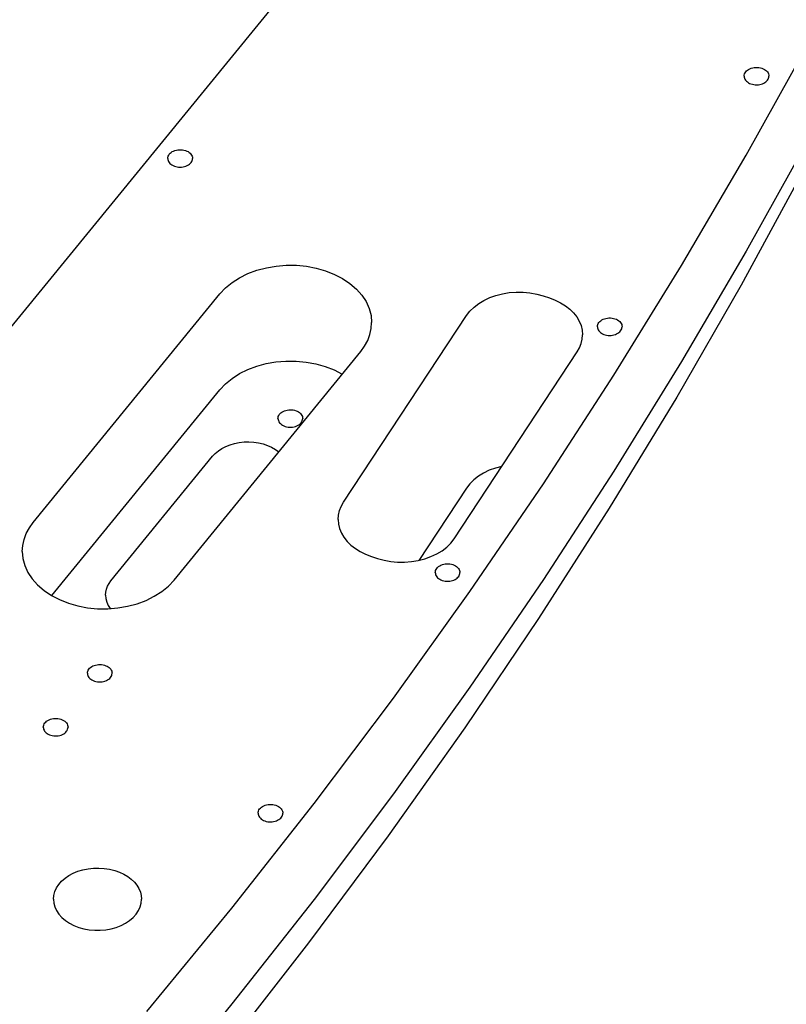
# Model space of a CAD drawing. Extents: x -117 to 306, y -195 to 132.
# Drawn here: x 69 to 76, y -26 to -17 of the extents above; entities that cross this region are included whole.
import ezdxf

# ---------------------------------------------------------------- set-up
doc = ezdxf.new("R2010")
doc.units = 0
doc.header["$MEASUREMENT"] = 0
doc.layers.get('0').update_dxf_attribs({"linetype": 'CONTINUOUS'})
doc.layers.add('1', color=7, linetype='CONTINUOUS')

# ---------------------------------------------------------------- blocks, each defined once
blk = doc.blocks.new('FRONT_VIEW', base_point=(-117.0307, -255.7536))
at = {"layer": '1', "color": 7}
for p, q in [((66.4949, -22.6376), (75.1607, -12.0243)), ((75.4964, -18.3337), (76.0654, -17.3072)), ((75.542, -17.5309), (75.5553, -17.5271)), ((75.5553, -17.5271), (75.5691, -17.5246)), ((75.5691, -17.5246), (75.5833, -17.5234)), ((75.5833, -17.5234), (75.5977, -17.5234)), ((75.5977, -17.5234), (75.6119, -17.5246)), ((75.6119, -17.5246), (75.6257, -17.5271)), ((75.6257, -17.5271), (75.639, -17.5309)), ((75.4765, -17.6038), (75.4774, -17.5937)), ((75.4765, -17.6038), (75.4774, -17.6137)), ((75.4774, -17.5937), (75.4801, -17.5838)), ((75.4774, -17.6137), (75.4799, -17.6234)), ((75.4801, -17.5838), (75.4845, -17.5741)), ((75.4845, -17.5741), (75.4906, -17.565)), ((75.4906, -17.565), (75.4983, -17.5564)), ((75.4983, -17.5564), (75.5074, -17.5486)), ((75.5074, -17.5486), (75.5178, -17.5417)), ((75.5178, -17.5417), (75.5294, -17.5357)), ((75.5294, -17.5357), (75.542, -17.5309)), ((75.639, -17.5309), (75.6516, -17.5357)), ((75.6516, -17.5357), (75.6632, -17.5417)), ((75.6632, -17.5417), (75.6736, -17.5486)), ((75.6736, -17.5486), (75.6827, -17.5564)), ((75.6827, -17.5564), (75.6904, -17.565)), ((75.6904, -17.565), (75.6965, -17.5741)), ((75.6965, -17.5741), (75.7009, -17.5838)), ((75.7009, -17.5838), (75.7036, -17.5937)), ((75.7013, -17.6226), (75.7037, -17.6133)), ((75.7036, -17.5937), (75.7045, -17.6038)), ((75.7037, -17.6133), (75.7045, -17.6038)), ((75.4799, -17.6234), (75.4841, -17.6328)), ((75.4841, -17.6328), (75.49, -17.6418)), ((75.49, -17.6418), (75.4973, -17.6502)), ((75.4973, -17.6502), (75.506, -17.6579)), ((75.506, -17.6579), (75.516, -17.6648)), ((75.516, -17.6648), (75.5272, -17.6708)), ((75.5272, -17.6708), (75.5392, -17.6758)), ((75.5392, -17.6758), (75.5521, -17.6797)), ((75.5521, -17.6797), (75.5655, -17.6825)), ((75.5655, -17.6825), (75.5793, -17.684)), ((75.5793, -17.684), (75.5933, -17.6844)), ((75.5933, -17.6844), (75.6072, -17.6835)), ((75.6072, -17.6835), (75.6209, -17.6815)), ((75.6209, -17.6815), (75.6341, -17.6783)), ((75.6341, -17.6783), (75.6462, -17.6741)), ((75.6462, -17.6741), (75.6575, -17.669)), ((75.6575, -17.669), (75.6679, -17.663)), ((75.6679, -17.663), (75.6772, -17.6562)), ((75.6772, -17.6562), (75.6853, -17.6486)), ((75.6853, -17.6486), (75.6921, -17.6404)), ((75.6921, -17.6404), (75.6975, -17.6317)), ((75.6975, -17.6317), (75.7013, -17.6226)), ((76.0654, -18.1911), (75.4964, -19.2176)), ((70.1608, -18.3528), (70.1635, -18.3428)), ((70.1635, -18.3428), (70.1679, -18.3332)), ((70.1679, -18.3332), (70.174, -18.324)), ((70.174, -18.324), (70.1817, -18.3155)), ((70.1817, -18.3155), (70.1908, -18.3077)), ((70.1908, -18.3077), (70.2012, -18.3008)), ((70.2012, -18.3008), (70.2128, -18.2948)), ((70.2128, -18.2948), (70.2254, -18.2899)), ((70.2254, -18.2899), (70.2387, -18.2862)), ((70.2387, -18.2862), (70.2525, -18.2837)), ((70.2525, -18.2837), (70.2667, -18.2824)), ((70.2667, -18.2824), (70.281, -18.2824)), ((70.281, -18.2824), (70.2953, -18.2837)), ((70.2953, -18.2837), (70.3091, -18.2862)), ((70.3091, -18.2862), (70.3224, -18.2899)), ((70.3224, -18.2899), (70.335, -18.2948)), ((70.335, -18.2948), (70.3466, -18.3008)), ((70.3466, -18.3008), (70.357, -18.3077)), ((70.357, -18.3077), (70.3661, -18.3155)), ((70.3661, -18.3155), (70.3738, -18.324)), ((70.3738, -18.324), (70.3799, -18.3332)), ((70.3799, -18.3332), (70.3843, -18.3428)), ((70.3843, -18.3428), (70.387, -18.3528)), ((74.8997, -19.3523), (75.4964, -18.3337)), ((70.1599, -18.3629), (70.1608, -18.3528)), ((70.1599, -18.3629), (70.1607, -18.3726)), ((70.1607, -18.3726), (70.1632, -18.3822)), ((70.1632, -18.3822), (70.1673, -18.3915)), ((70.1673, -18.3915), (70.1729, -18.4003)), ((70.1729, -18.4003), (70.1801, -18.4087)), ((70.1801, -18.4087), (70.1886, -18.4163)), ((70.1886, -18.4163), (70.1983, -18.4232)), ((70.1983, -18.4232), (70.2091, -18.4292)), ((70.2091, -18.4292), (70.2209, -18.4342)), ((70.2209, -18.4342), (70.2335, -18.4382)), ((70.3143, -18.4382), (70.3269, -18.4342)), ((70.3269, -18.4342), (70.3386, -18.4292)), ((70.3386, -18.4292), (70.3495, -18.4232)), ((70.3495, -18.4232), (70.3592, -18.4163)), ((70.3592, -18.4163), (70.3677, -18.4087)), ((70.3677, -18.4087), (70.3748, -18.4003)), ((70.3748, -18.4003), (70.3805, -18.3915)), ((70.3805, -18.3915), (70.3846, -18.3822)), ((70.3846, -18.3822), (70.3871, -18.3726)), ((70.387, -18.3528), (70.3879, -18.3629)), ((70.3871, -18.3726), (70.3879, -18.3629)), ((70.2335, -18.4382), (70.2466, -18.4411)), ((70.2466, -18.4411), (70.2601, -18.4429)), ((70.2601, -18.4429), (70.2739, -18.4435)), ((70.2739, -18.4435), (70.2876, -18.4429)), ((70.2876, -18.4429), (70.3012, -18.4411)), ((70.3012, -18.4411), (70.3143, -18.4382)), ((76.0157, -18.4905), (75.4491, -19.532)), ((75.4964, -19.2176), (74.8997, -20.2362)), ((70.8228, -19.4634), (70.8993, -19.4256)), ((70.8993, -19.4256), (70.9819, -19.3947)), ((70.9819, -19.3947), (71.0693, -19.3713)), ((71.0693, -19.3713), (71.1601, -19.3558)), ((71.1601, -19.3558), (71.253, -19.3484)), ((71.253, -19.3484), (71.3464, -19.3492)), ((71.3464, -19.3492), (71.439, -19.3583)), ((71.439, -19.3583), (71.5292, -19.3754)), ((71.5292, -19.3754), (71.6158, -19.4003)), ((71.6158, -19.4003), (71.6973, -19.4326)), ((71.6973, -19.4326), (71.7725, -19.4718)), ((74.2755, -20.3627), (74.8997, -19.3523)), ((70.6925, -19.5579), (70.7535, -19.5078)), ((70.7535, -19.5078), (70.8228, -19.4634)), ((71.7725, -19.4718), (71.8402, -19.5174)), ((71.8402, -19.5174), (71.8993, -19.5685)), ((68.9184, -21.7225), (70.6409, -19.6129)), ((70.6409, -19.6129), (70.6925, -19.5579)), ((71.8993, -19.5685), (71.949, -19.6244)), ((73.1866, -19.6265), (73.2469, -19.611)), ((73.2469, -19.611), (73.3094, -19.6007)), ((73.3094, -19.6007), (73.3731, -19.5959)), ((73.3731, -19.5959), (73.4373, -19.5965)), ((73.4373, -19.5965), (73.5008, -19.6026)), ((73.5008, -19.6026), (73.5629, -19.614)), ((73.5629, -19.614), (73.6226, -19.6307)), ((75.4491, -19.532), (74.8539, -20.5655)), ((71.949, -19.6244), (71.9885, -19.6843)), ((71.9885, -19.6843), (72.0172, -19.7472)), ((72.9844, -19.7355), (73.0275, -19.7019)), ((73.0275, -19.7019), (73.0761, -19.6723)), ((73.0761, -19.6723), (73.1294, -19.6471)), ((73.1294, -19.6471), (73.1866, -19.6265)), ((73.6226, -19.6307), (73.6793, -19.6494)), ((73.6793, -19.6494), (73.7324, -19.6695)), ((73.7324, -19.6695), (73.7819, -19.6938)), ((73.7819, -19.6938), (73.8271, -19.7219)), ((72.0172, -19.7472), (72.0346, -19.8121)), ((72.9167, -19.8123), (72.9472, -19.7725)), ((72.9472, -19.7725), (72.9844, -19.7355)), ((73.8271, -19.7219), (73.8676, -19.7534)), ((73.8676, -19.7534), (73.9028, -19.788)), ((73.9028, -19.788), (73.9323, -19.8251)), ((71.7808, -21.5347), (72.9167, -19.8123)), ((72.0346, -19.8121), (72.0404, -19.8781)), ((72.0363, -19.9335), (72.0404, -19.8781)), ((73.9323, -19.8251), (73.9555, -19.8644)), ((73.9555, -19.8644), (73.9724, -19.9053)), ((74.1259, -19.8955), (74.1303, -19.8858)), ((74.1303, -19.8858), (74.1364, -19.8767)), ((74.1364, -19.8767), (74.1441, -19.8681)), ((74.1441, -19.8681), (74.1532, -19.8603)), ((74.1532, -19.8603), (74.1637, -19.8534)), ((74.1637, -19.8534), (74.1753, -19.8474)), ((74.1753, -19.8474), (74.1878, -19.8426)), ((74.1878, -19.8426), (74.2011, -19.8388)), ((74.2011, -19.8388), (74.215, -19.8363)), ((74.215, -19.8363), (74.2292, -19.835)), ((74.2292, -19.835), (74.2435, -19.835)), ((74.2435, -19.835), (74.2577, -19.8363)), ((74.2577, -19.8363), (74.2716, -19.8388)), ((74.2716, -19.8388), (74.2849, -19.8426)), ((74.2849, -19.8426), (74.2974, -19.8474)), ((74.2974, -19.8474), (74.309, -19.8534)), ((74.309, -19.8534), (74.3194, -19.8603)), ((74.3194, -19.8603), (74.3286, -19.8681)), ((74.3286, -19.8681), (74.3362, -19.8767)), ((74.3362, -19.8767), (74.3423, -19.8858)), ((74.3423, -19.8858), (74.3468, -19.8955)), ((72.024, -19.9883), (72.0363, -19.9335)), ((73.9724, -19.9053), (73.9826, -19.9473)), ((73.9826, -19.9473), (73.986, -19.9898)), ((74.1223, -19.9155), (74.1232, -19.9054)), ((74.1223, -19.9155), (74.1232, -19.9251)), ((74.1232, -19.9054), (74.1259, -19.8955)), ((74.1232, -19.9251), (74.1256, -19.9347)), ((74.1256, -19.9347), (74.1296, -19.9439)), ((74.1296, -19.9439), (74.1352, -19.9527)), ((74.1352, -19.9527), (74.1422, -19.961)), ((74.1422, -19.961), (74.1506, -19.9687)), ((74.1506, -19.9687), (74.1602, -19.9755)), ((74.1602, -19.9755), (74.1709, -19.9815)), ((74.3001, -19.9823), (74.3111, -19.9763)), ((74.3111, -19.9763), (74.3211, -19.9694)), ((74.3211, -19.9694), (74.3297, -19.9617)), ((74.3297, -19.9617), (74.337, -19.9533)), ((74.337, -19.9533), (74.3428, -19.9444)), ((74.3428, -19.9444), (74.347, -19.935)), ((74.3468, -19.8955), (74.3494, -19.9054)), ((74.347, -19.935), (74.3495, -19.9253)), ((74.3494, -19.9054), (74.3503, -19.9155)), ((74.3495, -19.9253), (74.3503, -19.9155)), ((71.9755, -20.0938), (72.0037, -20.042)), ((72.0037, -20.042), (72.024, -19.9883)), ((73.9578, -20.1105), (73.9734, -20.0711)), ((73.9734, -20.0711), (73.9829, -20.0307)), ((73.9829, -20.0307), (73.986, -19.9898)), ((74.1709, -19.9815), (74.1826, -19.9866)), ((74.1826, -19.9866), (74.195, -19.9906)), ((74.195, -19.9906), (74.208, -19.9936)), ((74.208, -19.9936), (74.2215, -19.9954)), ((74.2215, -19.9954), (74.2351, -19.9961)), ((74.2351, -19.9961), (74.2487, -19.9956)), ((74.2487, -19.9956), (74.2622, -19.994)), ((74.2622, -19.994), (74.2753, -19.9912)), ((74.2753, -19.9912), (74.2881, -19.9873)), ((74.2881, -19.9873), (74.3001, -19.9823)), ((70.2174, -22.2529), (71.9399, -20.1432)), ((71.9399, -20.1432), (71.9755, -20.0938)), ((72.8004, -21.8709), (73.9362, -20.1485)), ((73.9362, -20.1485), (73.9578, -20.1105)), ((71.0672, -20.2557), (71.1575, -20.24)), ((71.1575, -20.24), (71.25, -20.2324)), ((71.25, -20.2324), (71.343, -20.2329)), ((71.343, -20.2329), (71.4353, -20.2416)), ((71.4353, -20.2416), (71.5253, -20.2583)), ((74.8997, -20.2362), (74.2755, -21.2466)), ((70.8219, -20.3478), (70.898, -20.31)), ((70.898, -20.31), (70.9802, -20.2791)), ((70.9802, -20.2791), (71.0672, -20.2557)), ((71.5253, -20.2583), (71.6117, -20.2828)), ((71.6117, -20.2828), (71.6932, -20.3146)), ((71.6932, -20.3146), (71.7684, -20.3533)), ((70.6923, -20.442), (70.753, -20.392)), ((70.753, -20.392), (70.8219, -20.3478)), ((73.6241, -21.3644), (74.2755, -20.3627)), ((69.09, -22.3962), (70.6409, -20.4968)), ((70.6409, -20.4968), (70.6923, -20.442)), ((74.8539, -20.5655), (74.2304, -21.5906)), ((71.2037, -20.7096), (71.2133, -20.7025)), ((71.2133, -20.7025), (71.2241, -20.6964)), ((71.2241, -20.6964), (71.2359, -20.6912)), ((71.2359, -20.6912), (71.2484, -20.687)), ((71.2484, -20.687), (71.2616, -20.684)), ((71.2616, -20.684), (71.2752, -20.6821)), ((71.2752, -20.6821), (71.289, -20.6814)), ((71.289, -20.6814), (71.3029, -20.6818)), ((71.3029, -20.6818), (71.3166, -20.6835)), ((71.3166, -20.6835), (71.3298, -20.6863)), ((71.3298, -20.6863), (71.3425, -20.6903)), ((71.3425, -20.6903), (71.3545, -20.6953)), ((71.3545, -20.6953), (71.3654, -20.7013)), ((71.3654, -20.7013), (71.3753, -20.7082)), ((71.1764, -20.762), (71.1771, -20.7526)), ((71.1764, -20.762), (71.1773, -20.7721)), ((71.1771, -20.7526), (71.1794, -20.7434)), ((71.1773, -20.7721), (71.18, -20.782)), ((71.1794, -20.7434), (71.1832, -20.7345)), ((71.18, -20.782), (71.1844, -20.7916)), ((71.1832, -20.7345), (71.1884, -20.7259)), ((71.1844, -20.7916), (71.1905, -20.8008)), ((71.1884, -20.7259), (71.1954, -20.7174)), ((71.1954, -20.7174), (71.2037, -20.7096)), ((71.3753, -20.7082), (71.3839, -20.7159)), ((71.3839, -20.7159), (71.3911, -20.7242)), ((71.3903, -20.8008), (71.3964, -20.7916)), ((71.3911, -20.7242), (71.3969, -20.7332)), ((71.3964, -20.7916), (71.4008, -20.782)), ((71.3969, -20.7332), (71.401, -20.7425)), ((71.4008, -20.782), (71.4035, -20.7721)), ((71.401, -20.7425), (71.4035, -20.7522)), ((71.4035, -20.7522), (71.4044, -20.762)), ((71.4035, -20.7721), (71.4044, -20.762)), ((71.1905, -20.8008), (71.1981, -20.8093)), ((71.1981, -20.8093), (71.2073, -20.8171)), ((71.2073, -20.8171), (71.2177, -20.8241)), ((71.2177, -20.8241), (71.2293, -20.83)), ((71.2293, -20.83), (71.2418, -20.8349)), ((71.2418, -20.8349), (71.2551, -20.8386)), ((71.2551, -20.8386), (71.269, -20.8411)), ((71.269, -20.8411), (71.2832, -20.8424)), ((71.2832, -20.8424), (71.2975, -20.8424)), ((71.2975, -20.8424), (71.3117, -20.8411)), ((71.3117, -20.8411), (71.3256, -20.8386)), ((71.3256, -20.8386), (71.3389, -20.8349)), ((71.3389, -20.8349), (71.3515, -20.83)), ((71.3515, -20.83), (71.363, -20.8241)), ((71.363, -20.8241), (71.3735, -20.8171)), ((71.3735, -20.8171), (71.3826, -20.8093)), ((71.3826, -20.8093), (71.3903, -20.8008)), ((70.8193, -20.9834), (70.8636, -20.9786)), ((70.8636, -20.9786), (70.9083, -20.9776)), ((70.9083, -20.9776), (70.9529, -20.9804)), ((70.5978, -21.0837), (70.6267, -21.0595)), ((70.6267, -21.0595), (70.6595, -21.038)), ((70.6595, -21.038), (70.6957, -21.0193)), ((70.6957, -21.0193), (70.7348, -21.0039)), ((70.7348, -21.0039), (70.7762, -20.9919)), ((70.7762, -20.9919), (70.8193, -20.9834)), ((70.9529, -20.9804), (70.9967, -20.9869)), ((70.9967, -20.9869), (71.0391, -20.997)), ((71.0391, -20.997), (71.0795, -21.0107)), ((71.0795, -21.0107), (71.1173, -21.0277)), ((71.1173, -21.0277), (71.152, -21.0477)), ((71.152, -21.0477), (71.1831, -21.0705)), ((69.6356, -22.2583), (70.5731, -21.1101)), ((70.5731, -21.1101), (70.5978, -21.0837)), ((73.1252, -21.2398), (73.073, -21.265)), ((73.1812, -21.2192), (73.1252, -21.2398)), ((73.2403, -21.2034), (73.1812, -21.2192)), ((74.2755, -21.2466), (73.6241, -22.2483)), ((72.9831, -21.3275), (72.9467, -21.364)), ((73.0255, -21.2944), (72.9831, -21.3275)), ((73.073, -21.265), (73.0255, -21.2944)), ((72.9167, -21.4033), (72.4766, -22.0706)), ((72.9467, -21.364), (72.9167, -21.4033)), ((72.9456, -22.3571), (73.6241, -21.3644)), ((71.7342, -21.6526), (71.7436, -21.6121)), ((71.7436, -21.6121), (71.7592, -21.5727)), ((71.7592, -21.5727), (71.7808, -21.5347)), ((74.2304, -21.5906), (73.5788, -22.6069)), ((71.7311, -21.6934), (71.7342, -21.6526)), ((71.7311, -21.6934), (71.7345, -21.736)), ((68.8546, -21.8238), (68.8827, -21.772)), ((68.8827, -21.772), (68.9184, -21.7225)), ((71.7345, -21.736), (71.7447, -21.7779)), ((71.7447, -21.7779), (71.7615, -21.8188)), ((68.822, -21.9323), (68.8343, -21.8774)), ((68.8343, -21.8774), (68.8546, -21.8238)), ((71.7615, -21.8188), (71.7848, -21.8581)), ((71.7848, -21.8581), (71.8142, -21.8953)), ((72.7698, -21.9108), (72.8004, -21.8709)), ((68.8179, -21.9877), (68.822, -21.9323)), ((71.8142, -21.8953), (71.8494, -21.9298)), ((71.8494, -21.9298), (71.8899, -21.9614)), ((71.8899, -21.9614), (71.9352, -21.9894)), ((72.6895, -21.9813), (72.7327, -21.9477)), ((72.7327, -21.9477), (72.7698, -21.9108)), ((68.8179, -21.9877), (68.8237, -22.0536)), ((68.8237, -22.0536), (68.8411, -22.1186)), ((71.9352, -21.9894), (71.9847, -22.0137)), ((71.9847, -22.0137), (72.0378, -22.0339)), ((72.0378, -22.0339), (72.0945, -22.0526)), ((72.0945, -22.0526), (72.1542, -22.0692)), ((72.1542, -22.0692), (72.2162, -22.0807)), ((72.4702, -22.0722), (72.5305, -22.0567)), ((72.5305, -22.0567), (72.5877, -22.0362)), ((72.5877, -22.0362), (72.6409, -22.0109)), ((72.6409, -22.0109), (72.6895, -21.9813)), ((68.8411, -22.1186), (68.8697, -22.1815)), ((72.2162, -22.0807), (72.2798, -22.0867)), ((72.2798, -22.0867), (72.3439, -22.0874)), ((72.3439, -22.0874), (72.4077, -22.0825)), ((72.4077, -22.0825), (72.4702, -22.0722)), ((72.6304, -22.1632), (72.6349, -22.1536)), ((72.6349, -22.1536), (72.641, -22.1444)), ((72.641, -22.1444), (72.6486, -22.1358)), ((72.6486, -22.1358), (72.6578, -22.128)), ((72.6578, -22.128), (72.6682, -22.1211)), ((72.6682, -22.1211), (72.6798, -22.1152)), ((72.6798, -22.1152), (72.6923, -22.1103)), ((72.6923, -22.1103), (72.7056, -22.1066)), ((72.7056, -22.1066), (72.7195, -22.104)), ((72.7195, -22.104), (72.7337, -22.1028)), ((72.7337, -22.1028), (72.748, -22.1028)), ((72.748, -22.1028), (72.7622, -22.104)), ((72.7622, -22.104), (72.7761, -22.1066)), ((72.7761, -22.1066), (72.7894, -22.1103)), ((72.7894, -22.1103), (72.8019, -22.1152)), ((72.8019, -22.1152), (72.8135, -22.1211)), ((72.8135, -22.1211), (72.824, -22.128)), ((72.824, -22.128), (72.8331, -22.1358)), ((72.8331, -22.1358), (72.8408, -22.1444)), ((72.8408, -22.1444), (72.8469, -22.1536)), ((72.8469, -22.1536), (72.8513, -22.1632)), ((68.8697, -22.1815), (68.9092, -22.2413)), ((68.9092, -22.2413), (68.9589, -22.2973)), ((72.6269, -22.1832), (72.6278, -22.1731)), ((72.6269, -22.1832), (72.6278, -22.1933)), ((72.6278, -22.1731), (72.6304, -22.1632)), ((72.6278, -22.1933), (72.6304, -22.2032)), ((72.6304, -22.2032), (72.6348, -22.2128)), ((72.6348, -22.2128), (72.6408, -22.2219)), ((72.6408, -22.2219), (72.6484, -22.2304)), ((72.6484, -22.2304), (72.6575, -22.2382)), ((72.6575, -22.2382), (72.6678, -22.2451)), ((72.6678, -22.2451), (72.6793, -22.2511)), ((72.6793, -22.2511), (72.6918, -22.256)), ((72.799, -22.2526), (72.8099, -22.2474)), ((72.8099, -22.2474), (72.8199, -22.2413)), ((72.8199, -22.2413), (72.8288, -22.2346)), ((72.8288, -22.2346), (72.8365, -22.2271)), ((72.8365, -22.2271), (72.843, -22.219)), ((72.843, -22.219), (72.8481, -22.2105)), ((72.8481, -22.2105), (72.8519, -22.2016)), ((72.8513, -22.1632), (72.854, -22.1731)), ((72.8519, -22.2016), (72.8541, -22.1925)), ((72.854, -22.1731), (72.8549, -22.1832)), ((72.8541, -22.1925), (72.8549, -22.1832)), ((73.6241, -22.2483), (72.9456, -23.241)), ((68.9589, -22.2973), (69.0181, -22.3484)), ((69.5874, -22.3632), (69.5936, -22.3357)), ((69.5936, -22.3357), (69.6037, -22.3089)), ((69.6037, -22.3089), (69.6178, -22.283)), ((69.6178, -22.283), (69.6356, -22.2583)), ((70.1048, -22.358), (70.1657, -22.3079)), ((70.1657, -22.3079), (70.2174, -22.2529)), ((72.6918, -22.256), (72.705, -22.2597)), ((72.705, -22.2597), (72.7188, -22.2623)), ((72.7188, -22.2623), (72.7329, -22.2636)), ((72.7329, -22.2636), (72.7472, -22.2637)), ((72.7472, -22.2637), (72.7613, -22.2625)), ((72.7613, -22.2625), (72.7751, -22.2601)), ((72.7751, -22.2601), (72.7874, -22.2568)), ((72.7874, -22.2568), (72.799, -22.2526)), ((69.0181, -22.3484), (69.0858, -22.394)), ((69.0858, -22.394), (69.161, -22.4332)), ((69.5854, -22.3909), (69.5874, -22.3632)), ((69.5854, -22.3909), (69.5882, -22.4232)), ((69.5882, -22.4232), (69.5965, -22.4551)), ((69.959, -22.4402), (70.0355, -22.4023)), ((70.0355, -22.4023), (70.1048, -22.358)), ((72.2404, -23.3404), (72.9456, -22.3571)), ((69.161, -22.4332), (69.2425, -22.4655)), ((69.2425, -22.4655), (69.329, -22.4904)), ((69.329, -22.4904), (69.4193, -22.5075)), ((69.4193, -22.5075), (69.5118, -22.5165)), ((69.5118, -22.5165), (69.6053, -22.5174)), ((69.5965, -22.4551), (69.6103, -22.486)), ((69.6053, -22.5174), (69.6981, -22.51)), ((69.6103, -22.486), (69.6294, -22.5155)), ((69.6981, -22.51), (69.7889, -22.4945)), ((69.7889, -22.4945), (69.8763, -22.4711)), ((69.8763, -22.4711), (69.959, -22.4402)), ((73.5788, -22.6069), (72.8994, -23.6141)), ((69.4315, -23.0739), (69.4388, -23.0654)), ((69.4388, -23.0654), (69.4476, -23.0577)), ((69.4476, -23.0577), (69.4577, -23.0508)), ((69.4577, -23.0508), (69.4689, -23.0448)), ((69.4689, -23.0448), (69.4811, -23.0399)), ((69.4811, -23.0399), (69.494, -23.036)), ((69.494, -23.036), (69.5075, -23.0333)), ((69.5075, -23.0333), (69.5214, -23.0318)), ((69.5214, -23.0318), (69.5354, -23.0315)), ((69.5354, -23.0315), (69.5494, -23.0324)), ((69.5494, -23.0324), (69.5631, -23.0345)), ((69.5631, -23.0345), (69.5763, -23.0378)), ((69.5763, -23.0378), (69.5889, -23.0422)), ((69.5889, -23.0422), (69.6, -23.0474)), ((69.6, -23.0474), (69.6101, -23.0534)), ((69.6101, -23.0534), (69.6192, -23.0602)), ((69.6192, -23.0602), (69.6271, -23.0677)), ((69.6271, -23.0677), (69.6338, -23.0758)), ((69.4179, -23.112), (69.4188, -23.1021)), ((69.4179, -23.112), (69.4188, -23.1221)), ((69.4188, -23.1021), (69.4213, -23.0924)), ((69.4188, -23.1221), (69.4215, -23.1321)), ((69.4213, -23.0924), (69.4256, -23.0829)), ((69.4215, -23.1321), (69.4259, -23.1417)), ((69.4256, -23.0829), (69.4315, -23.0739)), ((69.4259, -23.1417), (69.432, -23.1509)), ((69.432, -23.1509), (69.4397, -23.1594)), ((69.4397, -23.1594), (69.4488, -23.1672)), ((69.615, -23.1672), (69.6241, -23.1594)), ((69.6241, -23.1594), (69.6318, -23.1509)), ((69.6318, -23.1509), (69.6379, -23.1417)), ((69.6338, -23.0758), (69.639, -23.0845)), ((69.6379, -23.1417), (69.6423, -23.1321)), ((69.639, -23.0845), (69.6428, -23.0934)), ((69.6423, -23.1321), (69.645, -23.1221)), ((69.6428, -23.0934), (69.6451, -23.1027)), ((69.645, -23.1221), (69.6459, -23.112)), ((69.6451, -23.1027), (69.6459, -23.112)), ((69.4488, -23.1672), (69.4592, -23.1741)), ((69.4592, -23.1741), (69.4708, -23.1801)), ((69.4708, -23.1801), (69.4834, -23.185)), ((69.4834, -23.185), (69.4967, -23.1887)), ((69.4967, -23.1887), (69.5105, -23.1912)), ((69.5105, -23.1912), (69.5247, -23.1925)), ((69.5247, -23.1925), (69.5391, -23.1925)), ((69.5391, -23.1925), (69.5533, -23.1912)), ((69.5533, -23.1912), (69.5671, -23.1887)), ((69.5671, -23.1887), (69.5804, -23.185)), ((69.5804, -23.185), (69.593, -23.1801)), ((69.593, -23.1801), (69.6046, -23.1741)), ((69.6046, -23.1741), (69.615, -23.1672)), ((72.9456, -23.241), (72.2404, -24.2243)), ((71.5087, -24.314), (72.2404, -23.3404)), ((69.0116, -23.6096), (69.0125, -23.5995)), ((69.0116, -23.6096), (69.0124, -23.6189)), ((69.0125, -23.5995), (69.0152, -23.5895)), ((69.0152, -23.5895), (69.0196, -23.5799)), ((69.0196, -23.5799), (69.0257, -23.5708)), ((69.0257, -23.5708), (69.0334, -23.5622)), ((69.0334, -23.5622), (69.0425, -23.5544)), ((69.0425, -23.5544), (69.053, -23.5475)), ((69.053, -23.5475), (69.0646, -23.5415)), ((69.0646, -23.5415), (69.0771, -23.5366)), ((69.0771, -23.5366), (69.0904, -23.5329)), ((69.0904, -23.5329), (69.1043, -23.5304)), ((69.1043, -23.5304), (69.1185, -23.5291)), ((69.1185, -23.5291), (69.1328, -23.5291)), ((69.1328, -23.5291), (69.147, -23.5304)), ((69.147, -23.5304), (69.1609, -23.5329)), ((69.1609, -23.5329), (69.1742, -23.5366)), ((69.1742, -23.5366), (69.1867, -23.5415)), ((69.1867, -23.5415), (69.1983, -23.5475)), ((69.1983, -23.5475), (69.2087, -23.5544)), ((69.2087, -23.5544), (69.2179, -23.5622)), ((69.2179, -23.5622), (69.2255, -23.5708)), ((69.2255, -23.5708), (69.2316, -23.5799)), ((69.2316, -23.5799), (69.2361, -23.5895)), ((69.2361, -23.5895), (69.2387, -23.5995)), ((69.2387, -23.5995), (69.2396, -23.6096)), ((69.2388, -23.6195), (69.2396, -23.6096)), ((69.0124, -23.6189), (69.0147, -23.6282)), ((69.0147, -23.6282), (69.0185, -23.6372)), ((69.0185, -23.6372), (69.0238, -23.6458)), ((69.0238, -23.6458), (69.0304, -23.6539)), ((69.0304, -23.6539), (69.0383, -23.6614)), ((69.0383, -23.6614), (69.0474, -23.6682)), ((69.0474, -23.6682), (69.0576, -23.6742)), ((69.0576, -23.6742), (69.0686, -23.6794)), ((69.0686, -23.6794), (69.0812, -23.6838)), ((69.0812, -23.6838), (69.0944, -23.6871)), ((69.0944, -23.6871), (69.1081, -23.6892)), ((69.1081, -23.6892), (69.1221, -23.6902)), ((69.1221, -23.6902), (69.1362, -23.6899)), ((69.1362, -23.6899), (69.15, -23.6883)), ((69.15, -23.6883), (69.1635, -23.6856)), ((69.1635, -23.6856), (69.1765, -23.6817)), ((69.1765, -23.6817), (69.1886, -23.6768)), ((69.1886, -23.6768), (69.1998, -23.6708)), ((69.1998, -23.6708), (69.2099, -23.6639)), ((69.2099, -23.6639), (69.2187, -23.6562)), ((69.2187, -23.6562), (69.2261, -23.6477)), ((69.2261, -23.6477), (69.2319, -23.6387)), ((69.2319, -23.6387), (69.2362, -23.6292)), ((69.2362, -23.6292), (69.2388, -23.6195)), ((72.8994, -23.6141), (72.1924, -24.6118)), ((72.2404, -24.2243), (71.5087, -25.1979)), ((70.7507, -25.2775), (71.5087, -24.314)), ((71.0343, -24.3406), (71.0458, -24.3346)), ((71.0458, -24.3346), (71.0584, -24.3297)), ((71.0584, -24.3297), (71.0717, -24.326)), ((71.0717, -24.326), (71.0856, -24.3235)), ((71.0856, -24.3235), (71.0998, -24.3222)), ((71.0998, -24.3222), (71.1141, -24.3222)), ((71.1141, -24.3222), (71.1283, -24.3235)), ((71.1283, -24.3235), (71.1422, -24.326)), ((71.1422, -24.326), (71.1555, -24.3297)), ((71.1555, -24.3297), (71.168, -24.3346)), ((71.168, -24.3346), (71.1796, -24.3406)), ((70.9929, -24.4027), (70.9938, -24.3926)), ((70.9929, -24.4027), (70.9938, -24.4125)), ((70.9938, -24.3926), (70.9965, -24.3826)), ((70.9938, -24.4125), (70.9963, -24.4222)), ((70.9963, -24.4222), (71.0005, -24.4316)), ((70.9965, -24.3826), (71.0009, -24.373)), ((71.0009, -24.373), (71.007, -24.3638)), ((71.007, -24.3638), (71.0147, -24.3553)), ((71.0147, -24.3553), (71.0238, -24.3475)), ((71.0238, -24.3475), (71.0343, -24.3406)), ((71.1796, -24.3406), (71.19, -24.3475)), ((71.19, -24.3475), (71.1992, -24.3553)), ((71.1992, -24.3553), (71.2068, -24.3638)), ((71.2068, -24.3638), (71.2129, -24.373)), ((71.2083, -24.4396), (71.2137, -24.4308)), ((71.2129, -24.373), (71.2173, -24.3826)), ((71.2137, -24.4308), (71.2177, -24.4217)), ((71.2173, -24.3826), (71.22, -24.3926)), ((71.2177, -24.4217), (71.2201, -24.4122)), ((71.22, -24.3926), (71.2209, -24.4027)), ((71.2201, -24.4122), (71.2209, -24.4027)), ((71.0005, -24.4316), (71.0063, -24.4405)), ((71.0063, -24.4405), (71.0135, -24.4489)), ((71.0135, -24.4489), (71.0222, -24.4566)), ((71.0222, -24.4566), (71.0321, -24.4635)), ((71.0321, -24.4635), (71.0432, -24.4695)), ((71.0432, -24.4695), (71.0552, -24.4745)), ((71.0552, -24.4745), (71.0679, -24.4784)), ((71.0679, -24.4784), (71.0813, -24.4812)), ((71.0813, -24.4812), (71.095, -24.4828)), ((71.095, -24.4828), (71.1089, -24.4833)), ((71.1089, -24.4833), (71.1228, -24.4825)), ((71.1228, -24.4825), (71.1364, -24.4805)), ((71.1364, -24.4805), (71.1493, -24.4775)), ((71.1493, -24.4775), (71.1616, -24.4734)), ((71.1616, -24.4734), (71.1731, -24.4683)), ((71.1731, -24.4683), (71.1836, -24.4623)), ((71.1836, -24.4623), (71.1931, -24.4555)), ((71.1931, -24.4555), (71.2013, -24.4479)), ((71.2013, -24.4479), (71.2083, -24.4396)), ((72.1924, -24.6118), (71.4581, -25.5996)), ((69.2476, -24.978), (69.2876, -24.9567)), ((69.2876, -24.9567), (69.3309, -24.939)), ((69.3309, -24.939), (69.3769, -24.9252)), ((69.3769, -24.9252), (69.4251, -24.9155)), ((69.4251, -24.9155), (69.4745, -24.9101)), ((69.4745, -24.9101), (69.5245, -24.909)), ((69.5245, -24.909), (69.5743, -24.9123)), ((69.5743, -24.9123), (69.6231, -24.9199)), ((69.6231, -24.9199), (69.6703, -24.9316)), ((69.6703, -24.9316), (69.7151, -24.9474)), ((69.7151, -24.9474), (69.7546, -24.9657)), ((69.7546, -24.9657), (69.7907, -24.9872)), ((69.1331, -25.0924), (69.1541, -25.0603)), ((69.1541, -25.0603), (69.1804, -25.0302)), ((69.1804, -25.0302), (69.2117, -25.0026)), ((69.2117, -25.0026), (69.2476, -24.978)), ((69.7907, -24.9872), (69.8232, -25.0115)), ((69.8232, -25.0115), (69.8514, -25.0383)), ((69.8514, -25.0383), (69.875, -25.0672)), ((69.1088, -25.1609), (69.118, -25.1261)), ((69.118, -25.1261), (69.1331, -25.0924)), ((69.875, -25.0672), (69.8937, -25.0979)), ((69.8937, -25.0979), (69.9073, -25.1299)), ((69.9073, -25.1299), (69.9155, -25.1628)), ((69.1057, -25.1962), (69.1088, -25.1609)), ((69.1057, -25.1962), (69.1089, -25.2322)), ((69.1089, -25.2322), (69.1185, -25.2676)), ((69.9054, -25.2676), (69.915, -25.2322)), ((69.915, -25.2322), (69.9182, -25.1962)), ((69.9155, -25.1628), (69.9182, -25.1962)), ((71.5087, -25.1979), (70.7507, -26.1614)), ((69.1185, -25.2676), (69.1342, -25.3019)), ((69.1342, -25.3019), (69.156, -25.3345)), ((69.156, -25.3345), (69.1833, -25.365)), ((69.8406, -25.365), (69.868, -25.3345)), ((69.868, -25.3345), (69.8897, -25.3019)), ((69.8897, -25.3019), (69.9054, -25.2676)), ((69.9668, -26.2306), (70.7507, -25.2775)), ((69.1833, -25.365), (69.2158, -25.3928)), ((69.2158, -25.3928), (69.253, -25.4175)), ((69.253, -25.4175), (69.2943, -25.4387)), ((69.7296, -25.4387), (69.7709, -25.4175)), ((69.7709, -25.4175), (69.8081, -25.3928)), ((69.8081, -25.3928), (69.8406, -25.365)), ((69.2943, -25.4387), (69.339, -25.4561)), ((69.339, -25.4561), (69.3864, -25.4694)), ((69.3864, -25.4694), (69.4358, -25.4783)), ((69.4358, -25.4783), (69.4865, -25.4829)), ((69.4865, -25.4829), (69.5375, -25.4829)), ((69.5375, -25.4829), (69.5881, -25.4783)), ((69.5881, -25.4783), (69.6375, -25.4694)), ((69.6375, -25.4694), (69.6849, -25.4561)), ((69.6849, -25.4561), (69.7296, -25.4387)), ((71.4581, -25.5996), (70.6968, -26.577)), ((70.7507, -26.1614), (69.9668, -27.1145))]:
    blk.add_line(p, q, dxfattribs=at)

msp = doc.modelspace()

# ---------------------------------------------------------------- block references
msp.add_blockref('FRONT_VIEW', (-117.0307, -255.7536))

doc.saveas('drawing.dxf')
